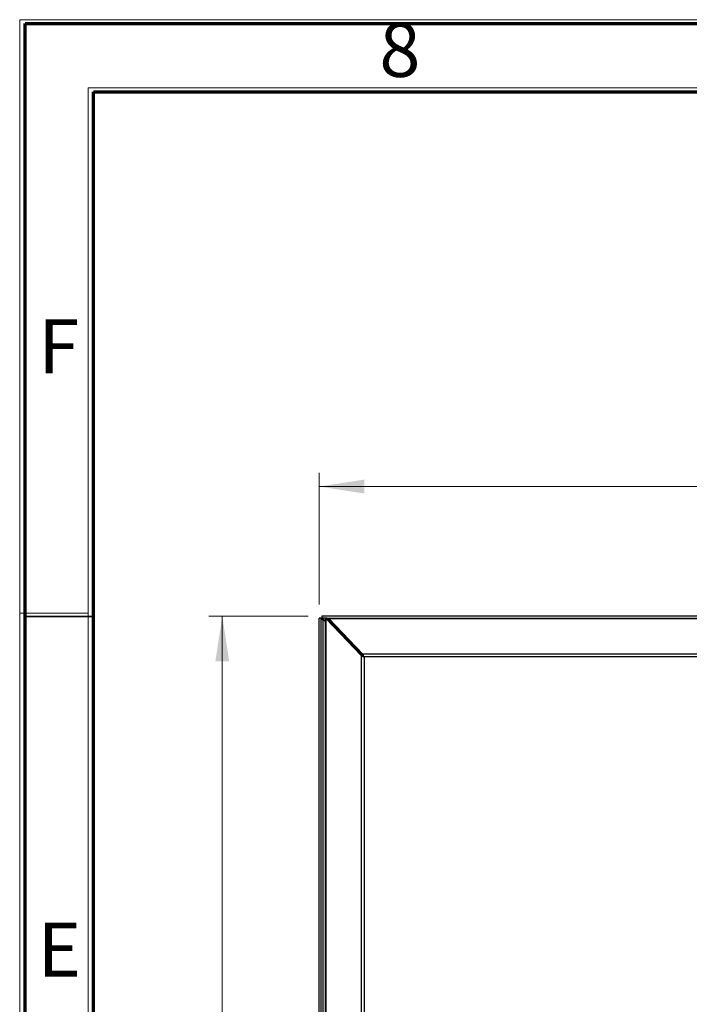
# Model space of a CAD drawing. Units: millimetres. Extents: x 15 to 415, y 5 to 292.
# Drawn here: x 15 to 64, y 220 to 292 of the extents above; entities that cross this region are included whole.
import ezdxf

# ---------------------------------------------------------------- set-up
doc = ezdxf.new("R2010")
doc.units = ezdxf.units.MM
doc.styles.add('SLDTEXTSTYLE0', font='TXT', dxfattribs={"width": 0.75})
doc.dimstyles.new('SLDDIMSTYLE0', dxfattribs={"dimtxt": 3.5, "dimasz": 3.302, "dimexe": 0, "dimexo": 0.0625, "dimgap": 0.875, "dimtad": 1, "dimdec": 0, "dimlfac": 7, "dimrnd": 1e-09, "dimzin": 12, "dimdsep": 46, "dimtxsty": 'SLDTEXTSTYLE0', "dimsah": 1, "dimcen": 0.09, "dimadec": 0, "dimazin": 3, "dimtfac": 1, "dimtdec": 0, "dimtofl": 0, "dimtmove": 0, "dimatfit": 3, "dimfxl": 0, "dimfrac": 2, "dimtolj": 1, "dimtzin": 12, "dimarcsym": 0})

# ---------------------------------------------------------------- blocks, each defined once
blk = doc.blocks.new('_D')
at = {"color": 7, "linetype": 'Continuous', "lineweight": 18}
for p, q in [((36.545, 249.379), (36.545, 259.042)), ((111.167, 249.379), (111.167, 259.042)), ((36.545, 258.042), (111.167, 258.042))]:
    blk.add_line(p, q, dxfattribs=at)
for points in [[(36.545, 258.042), (39.847, 257.534), (39.847, 258.55)], [(111.167, 258.042), (107.865, 258.55), (107.865, 257.534)]]:
    blk.add_solid(points, dxfattribs=at)
at = {"color": 7, "linetype": 'Continuous', "lineweight": 18, "insert": (72.519, 262.554), "char_height": 3.5, "attachment_point": 1, "style": 'SLDTEXTSTYLE0'}
blk.add_mtext('516', dxfattribs=at)
blk = doc.blocks.new('_D_1')
at = {"color": 7, "linetype": 'Continuous', "lineweight": 18}
for p, q in [((35.738, 248.522), (28.447, 248.522)), ((29.447, 248.522), (29.447, 168.917)), ((38.835, 168.917), (28.447, 168.917))]:
    blk.add_line(p, q, dxfattribs=at)
for points in [[(29.447, 248.522), (28.939, 245.22), (29.955, 245.22)], [(29.447, 168.917), (29.955, 172.219), (28.939, 172.219)]]:
    blk.add_solid(points, dxfattribs=at)
at = {"color": 7, "linetype": 'Continuous', "lineweight": 18, "insert": (24.935, 211.6), "char_height": 3.5, "attachment_point": 1, "rotation": 90, "style": 'SLDTEXTSTYLE0'}
blk.add_mtext('556', dxfattribs=at)

msp = doc.modelspace()

# ---------------------------------------------------------------- linework, layer by layer
at = {"color": 7, "linetype": 'Continuous', "lineweight": 18}
for p, q in [((14.6, 5), (14.6, 292.287)), ((14.6, 292.287), (415, 292.287)), ((19.605, 10.005), (19.605, 287.282)), ((19.605, 287.282), (409.995, 287.282)), ((19.605, 248.7435), (14.6, 248.7435))]:
    msp.add_line(p, q, dxfattribs=at)
at = {"color": 7, "linetype": 'Continuous', "lineweight": 70}
for p, q in [((15, 5), (15, 292)), ((15, 292), (415, 292)), ((20, 10), (20, 287)), ((20, 287), (410, 287))]:
    msp.add_line(p, q, dxfattribs=at)
at = {"color": 7, "linetype": 'Continuous', "lineweight": 35}
msp.add_line((20, 248.5), (15, 248.5), dxfattribs=at)
at = {"color": 7, "linetype": 'Continuous', "lineweight": 25}
for p, q in [((36.7382, 248.5218), (36.7382, 248.379)), ((111.0239, 248.5218), (36.7382, 248.5218)), ((36.6881, 248.379), (36.5452, 248.379)), ((36.5452, 169.139), (36.5452, 248.379)), ((36.6881, 169.139), (36.6881, 248.379)), ((36.9738, 248.379), (36.7382, 248.379)), ((36.831, 169.2632), (36.831, 248.2548)), ((36.9738, 248.1305), (36.831, 248.2548)), ((36.9013, 248.2361), (36.9738, 248.1726)), ((36.9738, 248.379), (36.9738, 169.1647)), ((37.1167, 248.379), (36.9738, 248.379)), ((37.0277, 248.3551), (37.0277, 169.1647)), ((37.0277, 248.3551), (39.6412, 245.6263)), ((37.1395, 248.3551), (37.0277, 248.3551)), ((37.1167, 248.379), (37.1395, 248.379)), ((37.1395, 248.3551), (37.1395, 248.379)), ((37.1395, 248.379), (110.5725, 248.379)), ((37.1395, 248.3551), (39.753, 245.6263)), ((37.2482, 248.373), (37.2482, 248.2974)), ((39.7545, 245.7367), (37.2482, 248.373)), ((37.2482, 248.373), (110.5339, 248.373)), ((39.7545, 245.6249), (37.2699, 248.2383)), ((37.3903, 248.0933), (37.4078, 248.0933)), ((37.4587, 248.0218), (37.4757, 248.0218)), ((38.8339, 246.5933), (38.8269, 246.5933)), ((39.6412, 169.1647), (39.6412, 245.6263)), ((39.753, 245.6263), (39.6412, 245.6263)), ((39.7545, 245.6249), (39.7545, 245.7367)), ((107.9583, 245.7367), (39.7545, 245.7367)), ((39.8353, 245.5425), (39.8353, 169.1647)), ((107.8767, 245.5425), (39.8353, 245.5425))]:
    msp.add_line(p, q, dxfattribs=at)
at = {"color": 8, "linetype": 'Continuous', "lineweight": 25}
for p, q in [((36.9013, 248.2361), (36.9738, 248.2361)), ((37.7323, 247.7361), (37.7473, 247.7361))]:
    msp.add_line(p, q, dxfattribs=at)
at = {"color": 7, "linetype": 'Continuous', "lineweight": 25}
for points, knots in [([(36.831, 248.2548), (36.8095, 248.2666), (36.7697, 248.2886), (36.7226, 248.3208), (36.6934, 248.3504), (36.6898, 248.3698), (36.6881, 248.379)], [0, 0, 0, 0, 0.285362, 0.5312501, 0.7770518, 1, 1, 1, 1]), ([(36.7382, 248.379), (36.7525, 248.3766), (36.7812, 248.3719), (36.8244, 248.3351), (36.8645, 248.2868), (36.8901, 248.2515), (36.9013, 248.2361)], [0, 0, 0, 0, 0.2622383, 0.5280574, 0.7938904, 1, 1, 1, 1]), ([(39.6412, 245.6263), (39.6622, 245.6151), (39.7042, 245.5927), (39.7764, 245.5647), (39.8207, 245.548), (39.8353, 245.5425)], [0, 0, 0, 0, 0.4007497, 0.8015778, 1, 1, 1, 1]), ([(39.753, 245.6263), (39.7624, 245.6145), (39.7773, 245.5958), (39.8019, 245.5725), (39.8197, 245.5564), (39.8301, 245.5472), (39.8353, 245.5425)], [0, 0, 0, 0, 0.4214852, 0.6691712, 0.8335639, 1, 1, 1, 1]), ([(39.8353, 245.5425), (39.8246, 245.5721), (39.8031, 245.6314), (39.7761, 245.6971), (39.76, 245.7267), (39.7545, 245.7367)], [0, 0, 0, 0, 0.3990244, 0.79811963, 1, 1, 1, 1]), ([(39.8353, 245.5425), (39.8238, 245.556), (39.8056, 245.5772), (39.7788, 245.6054), (39.7634, 245.6178), (39.7545, 245.6249)], [0, 0, 0, 0, 0.4286025, 0.6726393, 1, 1, 1, 1])]:
    msp.add_open_spline(points, degree=3, knots=knots, dxfattribs=at)
for points in [[(36.9738, 248.379), (36.9762, 248.375), (36.9811, 248.367), (37.0122, 248.3591), (37.0277, 248.3551)], [(37.1167, 248.379), (37.1177, 248.375), (37.1198, 248.367), (37.133, 248.3591), (37.1395, 248.3551)]]:
    msp.add_open_spline(points, degree=3, dxfattribs=at)

# ---------------------------------------------------------------- texts
at = {"color": 7, "linetype": 'Continuous', "lineweight": 0, "char_height": 3.9687, "attachment_point": 2, "style": 'SLDTEXTSTYLE0'}
for s, insert in [('8', (42.46, 292.0602)), ('F', (17.4577, 270.3102)), ('E', (17.5078, 226.0602))]:
    msp.add_mtext(s, dxfattribs=dict(at, insert=insert))

# ---------------------------------------------------------------- dimensions: what is measured, and where the dimension line sits
at = {"color": 7, "linetype": 'Continuous', "lineweight": 18}
for base, p1, p2, angle, picture, middle in [((111.1668, 258.0425), (36.5452, 248.379), (111.1668, 248.379), 0, '_D', (76.3987, 258.0425)), ((29.447, 168.9166), (36.7382, 248.5218), (39.8353, 168.9166), 90, '_D_1', (29.447, 215.4787))]:
    dim = msp.add_linear_dim(base=base, p1=p1, p2=p2, angle=angle, dimstyle='SLDDIMSTYLE0', dxfattribs=at)
    dim.commit()
    dim.dimension.update_dxf_attribs({"geometry": picture, "text_midpoint": middle, "dimtype": 160})

doc.saveas('drawing.dxf')
